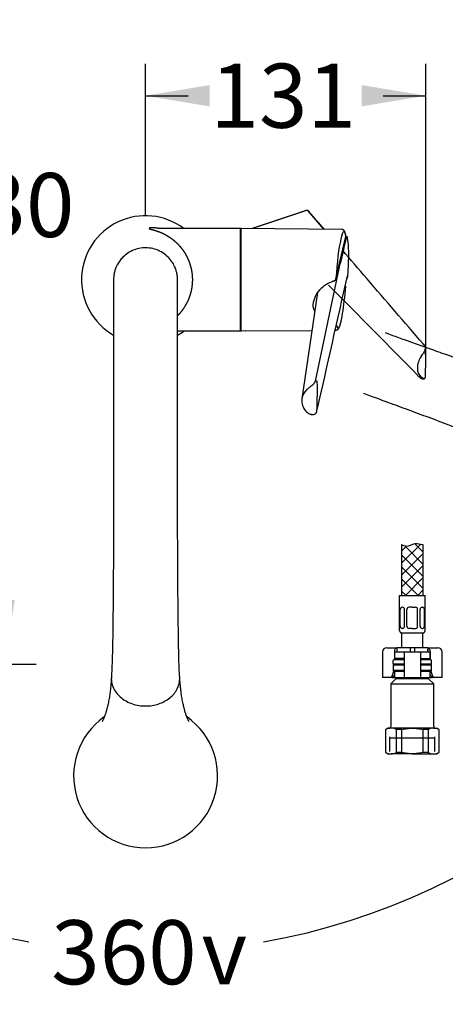
# Paper-space layout 'Sheet1' of a CAD drawing. Units: millimetres. Extents: x 7 to 203, y 5 to 291.
# Drawn here: x 109 to 149, y 69 to 161 of the extents above; entities that cross this region are included whole.
import ezdxf
from ezdxf.enums import TextEntityAlignment as Align
from ezdxf.lldxf.tags import DXFTag

# ---------------------------------------------------------------- set-up
doc = ezdxf.new("R2010")
doc.units = ezdxf.units.MM
for name, color, linetype in [('Default', 7, 'Continuous'), ('Layer13', 7, 'Continuous'), ('Layer200', 7, 'Continuous'), ('MDS_Layer_0', 7, 'Continuous'), ('MDS_Layer_19', 7, 'Continuous'), ('MDS_Layer_20', 7, 'Continuous'), ('ﾃﾞﾌｫﾙﾄ', 7, 'Continuous')]:
    doc.layers.add(name, color=color, linetype=linetype)
doc.styles.add('SEACAD_Arial', font='arial.ttf')
doc.styles.add('SEACAD_Solid_Edge_ANSI1_Symbols', font='semeca1.ttf')
tags = doc.linetypes.add('HIDDEN2', pattern=[4.7625, 3.175, -1.5875]).pattern_tags.tags
tags[6:7] = [DXFTag(74, 4), DXFTag(75, 0), DXFTag(340, '0'), DXFTag(46, 0.0), DXFTag(50, 0.0), DXFTag(44, 0.0), DXFTag(45, 0.0)]
tags[4:5] = [DXFTag(74, 4), DXFTag(75, 0), DXFTag(340, '0'), DXFTag(46, 0.0), DXFTag(50, 0.0), DXFTag(44, 0.0), DXFTag(45, 0.0)]
doc.dimstyles.new('TPI_1_5', dxfattribs={"dimtxt": 6, "dimasz": 6, "dimexe": 3, "dimexo": 0, "dimgap": 1.5, "dimtad": 0, "dimtih": 1, "dimtoh": 1, "dimdec": 0, "dimlfac": 5, "dimtxsty": 'SEACAD_Arial', "dimblk1": '_SE_FILLED', "dimblk2": '_SE_FILLED', "dimsah": 1, "dimcen": 3, "dimadec": 0, "dimazin": 0, "dimtfac": 0.7, "dimtdec": 3, "dimtofl": 0, "dimtmove": 0, "dimatfit": 3, "dimfxl": 1, "dimarcsym": 0})

# ---------------------------------------------------------------- blocks, each defined once
blk = doc.blocks.new('DMBLK24')
at = {"layer": 'Default', "linetype": 'Continuous'}
for points in [[(64.697, 110.444), (61.457, 115.592), (62.853, 109.671)], [(178.465, 109.671), (179.861, 115.592), (176.621, 110.444)]]:
    blk.add_hatch(color=7, dxfattribs=at).paths.add_polyline_path(points)
at = {"layer": 'Default', "color": 7, "linetype": 'Continuous'}
for p, q in [((73.252, 119.884), (58.638, 114.565)), ((168.123, 119.864), (182.68, 114.565))]:
    blk.add_line(p, q, dxfattribs=at)
for start, end in [(200, 259.95072), (280.04928, 340)]:
    blk.add_arc((120.659, 137.139), 63.002, start, end, dxfattribs=at)
for s, style, p in [('360', 'SEACAD_Arial', (111.766, 77.138)), ('v', 'SEACAD_Solid_Edge_ANSI1_Symbols', (125.853, 77.138))]:
    blk.add_text(s, height=6, dxfattribs=dict(at, style=style)).set_placement(p, align=Align.TOP_LEFT)
blk = doc.blocks.new('_SE_FILLED')
at = {"color": 0}
blk.add_line((0, 0), (-1, 0), dxfattribs=at)
blk.add_solid([(0, 0), (-1, -0.1665), (-1, 0.1665), (0, 0)], dxfattribs=at)
blk = doc.blocks.new('DMBLK29')
at = {"layer": 'Default', "linetype": 'Continuous'}
for points in [[(108.357, 181.123), (107.357, 187.123), (106.357, 181.123)], [(108.357, 107.123), (106.357, 107.123), (107.357, 101.123)]]:
    blk.add_hatch(color=7, dxfattribs=at).paths.add_polyline_path(points)
at = {"layer": 'Default', "color": 7, "linetype": 'Continuous'}
for p, q in [((74.214, 187.123), (110.357, 187.123)), ((107.357, 187.123), (107.357, 149.223)), ((107.357, 139.023), (107.357, 101.123)), ((86.323, 101.123), (110.357, 101.123))]:
    blk.add_line(p, q, dxfattribs=at)
at = {"layer": 'Default', "color": 7, "linetype": 'Continuous', "style": 'SEACAD_Arial'}
blk.add_text('430', height=6, dxfattribs=at).set_placement((100.314, 147.123), align=Align.TOP_LEFT)
blk = doc.blocks.new('DMBLK32')
at = {"layer": 'Default', "linetype": 'Continuous'}
for points in [[(126.607, 155.357), (120.607, 154.357), (126.607, 153.357)], [(140.86, 155.357), (140.86, 153.357), (146.86, 154.357)]]:
    blk.add_hatch(color=7, dxfattribs=at).paths.add_polyline_path(points)
at = {"layer": 'Default', "color": 7, "linetype": 'Continuous'}
for p, q in [((120.607, 148.119), (120.607, 157.357)), ((146.86, 134.379), (146.86, 157.357)), ((120.607, 154.357), (124.59, 154.357)), ((142.877, 154.357), (146.86, 154.357))]:
    blk.add_line(p, q, dxfattribs=at)
at = {"layer": 'Default', "color": 7, "linetype": 'Continuous', "style": 'SEACAD_Arial'}
blk.add_text('131', height=6, dxfattribs=at).set_placement((126.69, 157.357), align=Align.TOP_LEFT)

psp = doc.layouts.new('Sheet1')

# ---------------------------------------------------------------- linework, layer by layer
at = {"layer": 'Default', "color": 7, "linetype": 'Continuous'}
for p, q in [((120.607, 143.119), (120.607, 148.119)), ((129.507, 141.923), (121.86, 141.923)), ((129.507, 132.323), (129.507, 141.923)), ((129.547, 141.86), (129.507, 141.854)), ((129.547, 141.723), (129.507, 141.723)), ((129.547, 141.882), (129.547, 132.363)), ((139.004, 141.84), (129.587, 141.922)), ((138.449, 137.217), (139.384, 141.163)), ((138.807, 138.719), (139.383, 141.153)), ((139.384, 141.163), (139.384, 141.164)), ((139.384, 141.163), (139.384, 141.163)), ((139.487, 141.155), (139.535, 141.078)), ((139.539, 141.027), (139.539, 141.029)), ((136.526, 127.621), (138.879, 138.761)), ((138.883, 138.669), (138.995, 139.149)), ((136.712, 135.915), (135.261, 125.973)), ((146.86, 129.379), (146.86, 134.379)), ((123.607, 132.323), (129.507, 132.323)), ((129.507, 132.523), (129.547, 132.523)), ((129.507, 132.392), (129.547, 132.386)), ((129.587, 132.323), (136.162, 132.381)), ((129.98, 132.323), (129.98, 132.327)), ((138.376, 132.4), (138.449, 132.4)), ((136.663, 127.607), (136.677, 127.171)), ((136.677, 127.168), (136.69, 126.184)), ((136.677, 125.2), (136.69, 126.184)), ((136.664, 124.802), (136.677, 125.197)), ((143.207, 102.663), (143.5, 102.663)), ((143.5, 102.663), (144.157, 102.663)), ((144.157, 102.663), (144.157, 102.263)), ((145.407, 102.663), (144.157, 102.663)), ((145.407, 102.663), (145.407, 102.263)), ((145.807, 102.663), (145.407, 102.663)), ((147.057, 102.663), (145.807, 102.663)), ((145.807, 102.663), (145.807, 102.263)), ((147.057, 102.663), (147.714, 102.663)), ((147.057, 102.663), (147.057, 102.263)), ((147.714, 102.663), (148.007, 102.663)), ((142.807, 102.263), (142.807, 99.863)), ((143.928, 102.263), (143.928, 101.523)), ((143.947, 102.263), (144.672, 102.263)), ((143.947, 102.263), (143.947, 101.663)), ((144.672, 101.663), (143.947, 101.663)), ((144.672, 102.263), (144.847, 102.263)), ((144.834, 101.663), (144.672, 101.663)), ((144.847, 102.263), (145.207, 102.263)), ((144.847, 102.263), (144.847, 99.863)), ((145.207, 102.263), (146.007, 102.263)), ((146.007, 102.263), (146.367, 102.263)), ((146.367, 102.263), (146.542, 102.263)), ((146.367, 102.263), (146.367, 99.863)), ((146.38, 101.663), (146.542, 101.663)), ((146.542, 102.263), (147.267, 102.263)), ((146.542, 101.663), (147.267, 101.663)), ((147.267, 101.663), (147.267, 102.263)), ((147.286, 102.263), (147.286, 101.523)), ((148.407, 99.863), (148.407, 102.263)), ((143.867, 101.123), (143.807, 101.063)), ((143.807, 101.063), (144.847, 101.063)), ((143.807, 101.063), (143.807, 100.523)), ((144.847, 100.523), (143.807, 100.523)), ((143.807, 100.523), (143.867, 100.463)), ((144.847, 101.123), (143.867, 101.123)), ((147.347, 101.123), (146.367, 101.123)), ((146.367, 101.063), (147.407, 101.063)), ((147.407, 100.523), (146.367, 100.523)), ((147.407, 101.063), (147.347, 101.123)), ((147.347, 100.463), (147.407, 100.523)), ((147.407, 100.523), (147.407, 101.063)), ((142.978, 99.863), (142.807, 99.863)), ((143.567, 99.863), (142.978, 99.863)), ((143.705, 99.863), (143.567, 99.863)), ((144.107, 99.783), (143.607, 99.283)), ((143.705, 99.863), (143.947, 99.863)), ((143.721, 99.994), (143.862, 100.468)), ((143.867, 100.463), (144.847, 100.463)), ((143.947, 100.145), (143.879, 99.994)), ((143.947, 100.463), (143.947, 99.863)), ((143.947, 99.863), (144.672, 99.863)), ((144.107, 99.863), (144.107, 99.783)), ((144.107, 99.783), (147.107, 99.783)), ((144.672, 100.463), (144.834, 100.463)), ((144.672, 99.863), (144.847, 99.863)), ((144.847, 99.863), (145.207, 99.863)), ((145.207, 99.863), (146.007, 99.863)), ((146.007, 99.863), (146.367, 99.863)), ((146.367, 100.463), (147.347, 100.463)), ((146.367, 99.863), (146.542, 99.863)), ((146.542, 100.463), (146.38, 100.463)), ((146.542, 99.863), (147.267, 99.863)), ((147.107, 99.783), (147.107, 99.863)), ((147.607, 99.283), (147.107, 99.783)), ((147.267, 99.863), (147.267, 100.463)), ((147.335, 99.994), (147.267, 100.145)), ((147.267, 99.863), (147.509, 99.863)), ((147.352, 100.468), (147.493, 99.994)), ((147.647, 99.863), (147.509, 99.863)), ((148.236, 99.863), (147.647, 99.863)), ((148.407, 99.863), (148.236, 99.863)), ((143.607, 99.283), (147.607, 99.283)), ((143.607, 99.283), (143.607, 95.323)), ((147.607, 95.323), (147.607, 99.283)), ((143.307, 95.123), (143.107, 95.007)), ((143.107, 95.007), (143.125, 95.007)), ((143.107, 95.007), (143.107, 92.838)), ((143.125, 92.838), (143.125, 95.007)), ((143.615, 95.123), (143.307, 95.123)), ((145.607, 95.123), (143.615, 95.123)), ((144.105, 95.007), (144.105, 92.838)), ((144.627, 95.007), (144.105, 95.007)), ((144.627, 92.838), (144.627, 95.007)), ((147.599, 95.123), (145.607, 95.123)), ((146.587, 95.007), (146.587, 92.838)), ((147.109, 95.007), (146.587, 95.007)), ((147.109, 92.838), (147.109, 95.007)), ((147.599, 95.123), (147.907, 95.123)), ((148.107, 95.007), (147.907, 95.123)), ((148.089, 95.007), (148.089, 92.838)), ((148.089, 95.007), (148.107, 95.007)), ((148.107, 92.838), (148.107, 95.007)), ((143.125, 92.838), (143.107, 92.838)), ((143.107, 92.838), (143.307, 92.723)), ((143.307, 92.723), (143.615, 92.723)), ((145.607, 92.723), (143.615, 92.723)), ((144.627, 92.838), (144.105, 92.838)), ((145.607, 92.723), (147.599, 92.723)), ((147.109, 92.838), (146.587, 92.838)), ((147.599, 92.723), (147.907, 92.723)), ((147.907, 92.723), (148.107, 92.838)), ((148.089, 92.838), (148.107, 92.838)), ((120.612, 83.903), (120.612, 83.911))]:
    psp.add_line(p, q, dxfattribs=at)
at = {"layer": 'Default', "color": 7, "linetype": 'HIDDEN2'}
for p, q in [((135.657, 143.605), (130.588, 141.914)), ((135.676, 143.598), (130.627, 141.913)), ((135.925, 143.5), (135.924, 143.501)), ((129.98, 141.923), (129.98, 141.919)), ((138.807, 138.719), (139.383, 141.153)), ((146.86, 129.379), (146.836, 130.735)), ((146.427, 129.934), (146.434, 129.944)), ((146.427, 128.001), (146.434, 127.996)), ((143.511, 94.223), (147.703, 94.223))]:
    psp.add_line(p, q, dxfattribs=at)
at = {"layer": 'Default', "color": 7, "linetype": 'Continuous'}
for centre, radius, start, end in [((120.607, 137.123), 5.997, 53.17493, 239.91721), ((120.607, 137.123), 5.997, 53.17329, 239.9144), ((129.587, 141.882), 0.04, 89.5, 180), ((-90.549, 191.921), 235.538, 347.05295, 347.55393), ((139.35, 140.965), 0.235, 54.13125, 81.56673), ((139.282, 141.181), 0.104, 350.73737, 8.03878), ((139.325, 141.166), 0.0594, 356.62709, 357.66652), ((139.401, 141.042), 0.138, 353.72624, 14.97681), ((130.067, 139.567), 9.583, 359.07543, 8.76154), ((116.727, 139.505), 22.922, 354.36511, 359.77019), ((138.705, 138.734), 0.104, 345.93583, 352.85516), ((-12294.629, 2934.781), 12744.922, 347.2630249, 347.321816), ((139.104, 134.107), 3, 111.50881, 135.94658), ((148.406, 110.786), 28.109, 110.93414, 111.72122), ((138.341, 137.095), 0.06, 291.96355, 322.26422), ((138.169, 137.24), 0.281, 317.97923, 355.338), ((138.852, 134.469), 2.585, 137.77124, 172.69877), ((120.607, 137.123), 5.997, 300.09219, 306.82601), ((120.607, 137.123), 5.997, 300.098, 306.82764), ((129.587, 132.363), 0.04, 180, 270.5), ((129.98, 132.623), 0.3, 261.25384, 270), ((136.685, 125.768), 1.438, 133.09506, 171.7924), ((136.685, 125.768), 1.438, 171.7924, 179.41942), ((136.662, 125.787), 1.415, 180.11803, 227.97601), ((136.36, 124.882), 0.315, 322.40605, 351.38319), ((143.207, 102.263), 0.4, 90, 180), ((148.007, 102.263), 0.4, 0, 90), ((120.616, 90.66), 6.748, 125.13732, 269.96702), ((120.608, 90.66), 6.748, 270.03295, 54.86235), ((120.614, 90.644), 6.752, 51.78771, 51.97893), ((143.634, 93.945), 1.177, 90.92161, 115.60374), ((143.407, 95.323), 0.2, 270, 0), ((143.6, 93.96), 1.163, 64.24032, 89.23433), ((147.618, 93.945), 1.177, 90.92161, 115.60374), ((147.583, 93.96), 1.163, 64.24032, 89.23433), ((147.807, 95.323), 0.2, 180, 270), ((143.631, 93.886), 1.163, 244.24032, 269.23433), ((143.596, 93.9), 1.177, 270.92161, 295.60374), ((147.614, 93.886), 1.163, 244.24032, 269.23433), ((147.58, 93.9), 1.177, 270.92161, 295.60374)]:
    psp.add_arc(centre, radius, start, end, dxfattribs=at)
at = {"layer": 'Default', "color": 7, "linetype": 'HIDDEN2'}
for centre, radius, start, end in [((135.741, 143.333), 0.285, 74.16339, 107.11717), ((135.743, 143.38), 0.228, 74.5976, 107.07737), ((135.798, 143.47), 0.13, 13.84511, 87.8332), ((-339.726, -266.803), 628.139, 40.58568, 40.795714), ((135.767, 143.445), 0.17, 49.83569, 73.35915), ((135.767, 143.445), 0.17, 40.41757, 44.04715), ((-5788.966, -4984.21), 7835.671, 40.8641374, 40.8746208), ((138.705, 138.734), 0.104, 345.93583, 352.85516), ((139.104, 134.107), 3, 111.50881, 135.94658), ((-1442.513, -1431.592), 2226.334, 44.470279, 44.780633), ((148.805, 110.949), 28.109, 111.77402, 112.59781), ((-5788.966, -4984.21), 7835.671, 40.7550591, 40.8137209), ((146.351, 130.67), 0.496, 21.2885, 44.09497), ((146.365, 130.709), 0.473, 2.22984, 19.94756), ((148.102, 128.795), 2.026, 145.76845, 178.65444), ((106.901, 129.365), 39.959, 358.07402, 0.01978), ((147.125, 128.785), 1.05, 176.88981, 228.33761), ((147.038, 128.802), 1.105, 222.97419, 229.05421)]:
    psp.add_arc(centre, radius, start, end, dxfattribs=at)
at = {"layer": 'Default', "color": 7, "linetype": 'Continuous'}
for centre, major_axis, ratio, start_param, end_param in [((138.923, 137.108), (-0.281, -4.52), 0.105931, 2.69062, 3.71744), ((139.325, 141.167), (-0.0584, 0.0138), 0.848239, 3.14131, 3.330537), ((138.923, 137.108), (-0.281, -4.52), 0.105931, 3.71744, 4.69481), ((138.923, 137.108), (0.281, 4.52), 0.10593, 3.951092, 4.587148), ((138.923, 137.108), (0.281, 4.52), 0.10593, 2.785501, 3.951092), ((144.157, 102.263), (0, 0.4), 0.573576, 0, 1.570796), ((147.057, 102.263), (0, -0.4), 0.573576, 1.570796, 3.141593), ((143.567, 100.063), (0, -0.2), 0.819152, 0, 1.22173), ((143.735, 100.063), (-0.079, -0.19), 0.769912, 0.310055, 1.531785), ((147.478, 100.063), (0.079, -0.19), 0.769912, 4.7514, 5.973131), ((147.647, 100.063), (0, 0.2), 0.819152, 1.919862, 3.141593)]:
    psp.add_ellipse(centre, major_axis=major_axis, ratio=ratio, start_param=start_param, end_param=end_param, dxfattribs=at)
at = {"layer": 'Default', "color": 7, "linetype": 'HIDDEN2'}
for points, knots in [([(135.676, 143.598), (135.67, 143.603), (135.664, 143.606), (135.658, 143.605), (135.657, 143.605), (135.656, 143.605)], [0, 0, 0, 0, 0.839733, 0.839733, 1, 1, 1, 1]), ([(137.364, 141.855), (137.211, 142.031), (137.045, 142.223), (136.891, 142.402), (136.877, 142.419)], [0, 0, 0, 0, 0.920297, 1, 1, 1, 1]), ([(156.55, 127.439), (156.187, 127.548), (155.579, 127.733), (154.55, 128.078), (153.581, 128.41), (152.59, 128.755), (151.578, 129.109), (150.524, 129.479), (149.462, 129.855), (148.495, 130.198), (147.643, 130.501), (146.897, 130.768), (146.179, 131.025), (145.438, 131.292), (144.519, 131.622), (143.725, 131.909), (143.197, 132.1), (143.089, 132.139)], [0, 0, 0, 0, 0.097113, 0.191968, 0.280495, 0.363273, 0.442009, 0.52532, 0.601518, 0.670578, 0.723407, 0.770228, 0.814252, 0.85879, 0.907302, 0.981203, 1, 1, 1, 1]), ([(146.573, 131.114), (146.597, 131.127), (146.605, 131.128), (146.617, 131.125), (146.628, 131.121), (146.638, 131.115), (146.647, 131.107), (146.655, 131.098), (146.663, 131.087), (146.669, 131.075), (146.674, 131.062), (146.677, 131.053), (146.707, 131.015)], [0, 0, 0, 0, 0.101891, 0.20133, 0.299117, 0.395983, 0.492648, 0.589854, 0.68838, 0.789033, 0.892637, 1, 1, 1, 1]), ([(146.434, 129.944), (146.52, 130.065), (146.59, 130.156), (146.665, 130.268), (146.68, 130.29), (146.706, 130.332), (146.716, 130.348), (146.747, 130.402), (146.765, 130.437), (146.813, 130.545), (146.83, 130.607), (146.838, 130.692), (146.838, 130.714), (146.837, 130.736)], [0, 0, 0, 0, 0.297656, 0.297656, 0.372071, 0.372071, 0.446485, 0.446485, 0.595313, 0.595313, 0.892969, 0.892969, 1, 1, 1, 1]), ([(146.312, 127.969), (146.344, 127.945), (146.389, 127.912), (146.457, 127.876), (146.504, 127.857), (146.54, 127.846), (146.572, 127.839), (146.605, 127.834), (146.643, 127.833), (146.68, 127.837), (146.714, 127.847), (146.745, 127.86), (146.773, 127.879), (146.796, 127.902), (146.81, 127.922), (146.82, 127.94), (146.826, 127.955), (146.834, 127.98), (146.836, 128.001), (146.837, 128.016)], [0, 0, 0, 0, 0.141657, 0.237329, 0.313066, 0.364023, 0.412923, 0.461933, 0.525598, 0.589712, 0.642477, 0.701952, 0.753757, 0.800859, 0.854404, 0.871257, 0.894291, 0.937147, 1, 1, 1, 1]), ([(146.434, 127.996), (146.441, 127.991), (146.456, 127.981), (146.486, 127.963), (146.539, 127.936), (146.643, 127.899), (146.774, 127.9), (146.831, 127.961), (146.837, 128.006), (146.837, 128.015)], [0, 0, 0, 0, 0.0387429, 0.0774911, 0.1549773, 0.3098413, 0.6183612, 0.9267513, 1, 1, 1, 1]), ([(141.033, 126.49), (141.242, 126.413), (141.947, 126.155), (142.946, 125.788), (144.035, 125.388), (144.972, 125.042), (145.931, 124.687), (146.917, 124.321), (147.918, 123.947), (148.942, 123.562), (149.931, 123.19), (150.861, 122.837), (151.755, 122.495), (152.62, 122.159), (153.547, 121.789), (154.086, 121.558), (154.42, 121.414)], [0, 0, 0, 0, 0.036415, 0.123636, 0.178618, 0.236345, 0.300052, 0.364899, 0.434999, 0.510479, 0.59137, 0.665498, 0.742019, 0.822925, 0.908684, 1, 1, 1, 1])]:
    psp.add_open_spline(points, degree=3, knots=knots, dxfattribs=at)
for points in [[(135.803, 143.6), (135.808, 143.606), (135.813, 143.608), (135.817, 143.607)], [(141.386, 137.201), (140.545, 138.175), (139.82, 139.013), (139.081, 139.869)], [(138.442, 137.176), (138.536, 137.574), (138.658, 138.085), (138.805, 138.709)]]:
    psp.add_open_spline(points, degree=3, dxfattribs=at)
at = {"layer": 'Default', "color": 7, "linetype": 'Continuous'}
for points, degree, knots in [([(121.885, 141.926), (121.864, 141.929), (121.82, 141.936), (121.751, 141.946), (121.66, 141.958), (121.548, 141.97), (121.408, 141.984), (121.203, 141.988), (121.033, 141.983), (120.902, 141.961), (120.932, 141.914), (120.951, 141.884), (121.162, 141.841), (121.372, 141.781), (121.547, 141.734), (121.723, 141.674), (121.922, 141.603), (122.087, 141.532), (122.286, 141.442), (122.448, 141.357), (122.651, 141.245), (122.823, 141.135), (123.012, 141.007), (123.184, 140.874), (123.362, 140.727), (123.529, 140.572), (123.695, 140.405), (123.855, 140.227), (124.008, 140.036), (124.174, 139.811), (124.346, 139.537), (124.515, 139.234), (124.68, 138.861), (124.803, 138.518), (124.891, 138.17), (124.948, 137.859), (124.979, 137.569), (124.991, 137.346), (124.993, 137.197), (124.993, 137.123)], 8, [0, 0, 0, 0, 0, 0, 0, 0, 0, 0.0233069, 0.0512124, 0.0791179, 0.1070234, 0.134929, 0.1628345, 0.19074, 0.2186455, 0.246551, 0.2744566, 0.3023621, 0.3302676, 0.3581731, 0.3860786, 0.4139841, 0.4418897, 0.4697952, 0.4977007, 0.5256062, 0.5535117, 0.5814172, 0.6093228, 0.6372283, 0.6651338, 0.6930393, 0.7209448, 0.7488504, 0.7767559, 0.8325669, 0.8883779, 0.944189, 1, 1, 1, 1, 1, 1, 1, 1, 1]), ([(138.807, 138.721), (138.81, 138.732), (138.813, 138.743), (138.815, 138.754), (138.82, 138.775), (138.825, 138.796), (138.83, 138.816), (138.849, 138.899), (138.869, 138.982), (138.889, 139.064), (138.967, 139.395), (139.045, 139.725), (139.123, 140.055), (139.21, 140.425), (139.297, 140.794), (139.384, 141.163)], 3, [0, 0, 0, 0, 0.013548, 0.013548, 0.013548, 0.038922, 0.038922, 0.038922, 0.14042, 0.14042, 0.14042, 0.54641, 0.54641, 0.54641, 1, 1, 1, 1]), ([(139.385, 141.195), (139.382, 141.211), (139.372, 141.278), (139.35, 141.396), (139.315, 141.53), (139.277, 141.633), (139.233, 141.71), (139.185, 141.768), (139.125, 141.812), (139.058, 141.839), (139.02, 141.837), (139.004, 141.837)], 3, [0, 0, 0, 0, 0.041458, 0.212217, 0.386481, 0.569882, 0.695438, 0.791495, 0.876617, 0.956506, 1, 1, 1, 1]), ([(139.454, 141.158), (139.464, 141.161), (139.474, 141.161), (139.483, 141.157), (139.485, 141.157), (139.486, 141.156)], 3, [0, 0, 0, 0, 0.8307727, 0.8307727, 1, 1, 1, 1]), ([(123.8, 100.035), (123.779, 100.414), (123.745, 101.048), (123.717, 102.134), (123.697, 103.157), (123.683, 104.206), (123.669, 105.279), (123.657, 106.395), (123.646, 107.522), (123.638, 108.549), (123.632, 109.453), (123.627, 110.245), (123.623, 111.008), (123.62, 111.795), (123.617, 112.772), (123.613, 113.96), (123.611, 115.307), (123.609, 116.643), (123.608, 117.956), (123.608, 119.281), (123.607, 120.613), (123.607, 121.914), (123.607, 123.155), (123.607, 124.326), (123.607, 125.423), (123.607, 126.448), (123.607, 127.496), (123.607, 128.554), (123.607, 129.654), (123.607, 130.731), (123.607, 131.77), (123.607, 132.725), (123.607, 133.577), (123.607, 134.331), (123.607, 134.993), (123.607, 135.561), (123.607, 136.018), (123.607, 136.368), (123.607, 136.624), (123.607, 136.842), (123.606, 137.033), (123.603, 137.181), (123.599, 137.288), (123.595, 137.36), (123.59, 137.417), (123.586, 137.464), (123.574, 137.558), (123.556, 137.667), (123.529, 137.796), (123.495, 137.93), (123.446, 138.089), (123.374, 138.283), (123.243, 138.564), (123.006, 138.944), (122.609, 139.379), (122.08, 139.758), (121.457, 140.018), (120.8, 140.133), (120.146, 140.103), (119.514, 139.935), (118.95, 139.642), (118.507, 139.28), (118.182, 138.9), (117.972, 138.566), (117.839, 138.28), (117.764, 138.078), (117.713, 137.908), (117.695, 137.834), (117.676, 137.752), (117.652, 137.63), (117.632, 137.494), (117.619, 137.359), (117.613, 137.242), (117.609, 137.133), (117.608, 137.028), (117.608, 136.898), (117.607, 136.703), (117.607, 136.45), (117.607, 136.134), (117.607, 135.748), (117.607, 135.292), (117.607, 134.775), (117.607, 134.199), (117.607, 133.55), (117.607, 132.81), (117.607, 131.962), (117.607, 130.995), (117.607, 129.977), (117.607, 128.953), (117.607, 127.954), (117.607, 126.909), (117.607, 125.812), (117.607, 124.688), (117.607, 123.522), (117.607, 122.246), (117.606, 120.867), (117.606, 119.443), (117.606, 118.056), (117.605, 116.651), (117.603, 115.169), (117.6, 113.62), (117.597, 112.254), (117.593, 111.094), (117.588, 110.095), (117.582, 109.073), (117.575, 108.021), (117.566, 106.952), (117.556, 105.858), (117.544, 104.802), (117.53, 103.807), (117.515, 102.85), (117.495, 101.923), (117.464, 100.925), (117.432, 100.34), (117.41, 99.976)], 3, [0, 0, 0, 0, 0.013046, 0.025788, 0.03768, 0.0488, 0.059377, 0.070568, 0.080804, 0.090081, 0.097178, 0.103467, 0.109381, 0.115364, 0.121881, 0.131808, 0.142056, 0.151523, 0.160762, 0.17025, 0.179867, 0.189292, 0.198388, 0.207143, 0.215608, 0.223794, 0.231761, 0.241874, 0.25183, 0.263134, 0.275456, 0.28811, 0.30114, 0.31478, 0.329198, 0.344567, 0.360851, 0.376426, 0.391359, 0.406685, 0.422271, 0.438057, 0.446878, 0.452869, 0.458858, 0.463622, 0.4668, 0.469346, 0.470939, 0.472328, 0.473607, 0.474894, 0.476735, 0.480242, 0.484458, 0.489259, 0.494077, 0.498796, 0.503417, 0.508002, 0.512701, 0.516909, 0.520182, 0.523364, 0.525338, 0.526911, 0.528244, 0.52982, 0.531654, 0.534844, 0.541172, 0.548631, 0.557278, 0.567065, 0.577835, 0.591884, 0.606783, 0.620945, 0.635046, 0.649154, 0.66249, 0.675022, 0.686891, 0.698338, 0.709777, 0.7213, 0.732884, 0.744536, 0.753964, 0.762839, 0.771802, 0.780809, 0.789624, 0.798125, 0.807259, 0.817836, 0.828019, 0.837803, 0.847495, 0.858177, 0.869912, 0.881687, 0.88911, 0.896904, 0.905504, 0.914259, 0.923723, 0.933913, 0.944833, 0.954841, 0.965172, 0.976094, 0.987672, 1, 1, 1, 1]), ([(124.993, 137.123), (124.993, 137.048), (124.991, 136.899), (124.979, 136.677), (124.948, 136.387), (124.891, 136.075), (124.804, 135.728), (124.679, 135.385), (124.516, 135.012), (124.346, 134.708), (124.174, 134.434), (124.026, 134.234), (123.911, 134.089), (123.812, 133.974), (123.732, 133.885), (123.67, 133.82), (123.629, 133.777), (123.608, 133.756), (123.607, 133.756)], 8, [0, 0, 0, 0, 0, 0, 0, 0, 0, 0.142608, 0.285217, 0.427825, 0.570434, 0.641738, 0.713042, 0.784346, 0.855651, 0.926955, 0.998259, 1, 1, 1, 1, 1, 1, 1, 1, 1]), ([(136.287, 134.798), (136.287, 134.584), (136.342, 134.381), (136.437, 134.202), (136.44, 134.198), (136.442, 134.193)], 3, [0, 0, 0, 0, 0.974251, 0.974251, 1, 1, 1, 1]), ([(138.45, 132.403), (138.473, 132.404), (138.518, 132.406), (138.583, 132.437), (138.638, 132.479), (138.687, 132.535), (138.736, 132.613), (138.785, 132.719), (138.835, 132.858), (138.883, 133.018), (138.931, 133.204), (138.976, 133.411), (139.021, 133.636), (139.054, 133.823), (139.071, 133.926), (139.074, 133.949)], 3, [0, 0, 0, 0, 0.036449, 0.084047, 0.1345, 0.194112, 0.272384, 0.380323, 0.478917, 0.583123, 0.683694, 0.782439, 0.88018, 0.977304, 1, 1, 1, 1]), ([(138.449, 132.401), (138.446, 132.4), (138.443, 132.401), (138.421, 132.405), (138.404, 132.419), (138.387, 132.443)], 3, [0, 0, 0, 0, 0.144171, 0.144171, 1, 1, 1, 1]), ([(135.702, 126.818), (135.713, 126.828), (135.734, 126.848), (135.763, 126.874), (135.798, 126.905), (135.841, 126.941), (135.894, 126.985), (135.95, 127.029), (136.01, 127.076), (136.073, 127.126), (136.122, 127.164), (136.155, 127.19), (136.173, 127.204), (136.192, 127.218), (136.22, 127.239), (136.256, 127.268), (136.301, 127.306), (136.346, 127.349), (136.393, 127.401), (136.44, 127.46), (136.467, 127.503), (136.481, 127.525)], 3, [0, 0, 0, 0, 0.04182, 0.078331, 0.109301, 0.170341, 0.227458, 0.292334, 0.35593, 0.426879, 0.498796, 0.518158, 0.537574, 0.55827, 0.580126, 0.630972, 0.680703, 0.744759, 0.813866, 0.901476, 1, 1, 1, 1]), ([(136.481, 127.525), (136.487, 127.535), (136.496, 127.551), (136.508, 127.575), (136.517, 127.601), (136.522, 127.619), (136.539, 127.638)], 3, [0, 0, 0, 0, 0.269354, 0.465183, 0.676315, 1, 1, 1, 1]), ([(136.539, 127.638), (136.554, 127.648), (136.56, 127.65), (136.571, 127.652), (136.582, 127.652), (136.594, 127.65), (136.605, 127.647), (136.617, 127.642), (136.632, 127.635), (136.648, 127.623), (136.66, 127.61), (136.666, 127.603), (136.668, 127.602), (136.668, 127.601), (136.671, 127.601)], 3, [0, 0, 0, 0, 0.067074, 0.137025, 0.210655, 0.288529, 0.370974, 0.447189, 0.545309, 0.701806, 0.842256, 0.947912, 0.973783, 1, 1, 1, 1]), ([(135.702, 124.748), (135.75, 124.705), (135.82, 124.645), (135.935, 124.578), (136.022, 124.541), (136.097, 124.517), (136.172, 124.502), (136.289, 124.494), (136.398, 124.514), (136.484, 124.554), (136.544, 124.594), (136.573, 124.625), (136.593, 124.648)], 3, [0, 0, 0, 0, 0.15194, 0.261937, 0.349037, 0.411458, 0.482552, 0.567872, 0.758839, 0.827938, 0.8938, 1, 1, 1, 1]), ([(136.609, 124.69), (136.609, 124.688), (136.609, 124.683), (136.608, 124.677), (136.605, 124.669), (136.602, 124.66), (136.598, 124.654), (136.596, 124.651), (136.594, 124.648), (136.593, 124.648)], 5, [0, 0, 0, 0, 0, 0, 0.225603, 0.451206, 0.676809, 0.902412, 1, 1, 1, 1, 1, 1]), ([(117.406, 99.81), (117.404, 99.781), (117.397, 99.677), (117.383, 99.491), (117.365, 99.278), (117.348, 99.094), (117.334, 98.95), (117.322, 98.842), (117.307, 98.702), (117.283, 98.509), (117.25, 98.267), (117.213, 98.021), (117.171, 97.777), (117.125, 97.532), (117.08, 97.322), (117.041, 97.151), (117.008, 97.019), (116.975, 96.893), (116.938, 96.759), (116.895, 96.613), (116.85, 96.471), (116.807, 96.346), (116.77, 96.246), (116.738, 96.162), (116.707, 96.087), (116.678, 96.019), (116.644, 95.942), (116.605, 95.864), (116.569, 95.797), (116.55, 95.764), (116.546, 95.758), (116.546, 95.758)], 3, [0, 0, 0, 0, 0.011686, 0.043816, 0.073919, 0.100182, 0.121193, 0.135959, 0.148348, 0.185313, 0.226771, 0.267633, 0.311534, 0.358469, 0.406455, 0.437656, 0.465818, 0.493371, 0.525505, 0.564509, 0.607403, 0.644301, 0.675965, 0.706036, 0.735844, 0.765283, 0.795012, 0.848994, 0.906793, 0.963068, 1, 1, 1, 1]), ([(117.415, 100.053), (117.404, 99.967), (117.399, 99.88), (117.4, 99.454), (117.484, 99.115), (117.807, 98.489), (118.045, 98.202), (118.639, 97.722), (118.996, 97.53), (119.772, 97.271), (120.192, 97.204), (120.612, 97.204)], 3, [0, 0, 0, 0, 0.060123, 0.060123, 0.295092, 0.295092, 0.530061, 0.530061, 0.765031, 0.765031, 1, 1, 1, 1]), ([(120.612, 97.204), (121.031, 97.204), (121.45, 97.271), (122.225, 97.531), (122.58, 97.723), (123.173, 98.202), (123.41, 98.49), (123.731, 99.116), (123.814, 99.455), (123.814, 99.875), (123.809, 99.955), (123.8, 100.035)], 3, [0, 0, 0, 0, 0.2359917, 0.2359917, 0.4719833, 0.4719833, 0.707975, 0.707975, 0.9439667, 0.9439667, 1, 1, 1, 1]), ([(124.678, 95.758), (124.678, 95.758), (124.677, 95.759), (124.67, 95.772), (124.647, 95.812), (124.613, 95.875), (124.58, 95.944), (124.552, 96.007), (124.529, 96.059), (124.505, 96.115), (124.481, 96.177), (124.455, 96.244), (124.426, 96.322), (124.392, 96.418), (124.35, 96.545), (124.305, 96.691), (124.262, 96.844), (124.224, 96.987), (124.187, 97.135), (124.145, 97.317), (124.098, 97.537), (124.051, 97.786), (124.009, 98.034), (123.973, 98.276), (123.947, 98.462), (123.931, 98.593), (123.921, 98.672), (123.912, 98.749), (123.904, 98.827), (123.894, 98.919), (123.88, 99.051), (123.863, 99.232), (123.844, 99.456), (123.831, 99.623), (123.825, 99.706), (123.814, 99.861), (123.805, 100.004), (123.786, 100.283)], 3, [0, 0, 0, 0, 0.009327, 0.052158, 0.097683, 0.14342, 0.185877, 0.207418, 0.228564, 0.249932, 0.271498, 0.2932, 0.315456, 0.342075, 0.373698, 0.41435, 0.449193, 0.478549, 0.506626, 0.538197, 0.582507, 0.625762, 0.666165, 0.703694, 0.737792, 0.749438, 0.760642, 0.771413, 0.781761, 0.793132, 0.809213, 0.833608, 0.862459, 0.893788, 0.893788, 0.893788, 1, 1, 1, 1]), ([(144.627, 95.007), (144.708, 95.026), (144.789, 95.042), (144.952, 95.071), (145.034, 95.083), (145.279, 95.113), (145.443, 95.123), (145.607, 95.123)], 3, [0, 0, 0, 0, 0.25, 0.25, 0.5, 0.5, 1, 1, 1, 1]), ([(145.607, 95.123), (145.771, 95.123), (145.935, 95.113), (146.265, 95.073), (146.427, 95.043), (146.587, 95.007)], 3, [0, 0, 0, 0, 0.5, 0.5, 1, 1, 1, 1]), ([(145.607, 92.723), (145.443, 92.723), (145.279, 92.733), (145.034, 92.763), (144.952, 92.775), (144.789, 92.803), (144.708, 92.82), (144.627, 92.838)], 3, [0, 0, 0, 0, 0.5, 0.5, 0.75, 0.75, 1, 1, 1, 1]), ([(146.587, 92.838), (146.427, 92.802), (146.265, 92.773), (145.935, 92.733), (145.771, 92.723), (145.607, 92.723)], 3, [0, 0, 0, 0, 0.5, 0.5, 1, 1, 1, 1])]:
    psp.add_open_spline(points, degree=degree, knots=knots, dxfattribs=at)
for points, degree in [([(138.442, 137.176), (138.536, 137.574), (138.658, 138.085), (138.805, 138.709)], 3), ([(144.847, 101.654), (144.847, 101.66), (144.843, 101.663), (144.834, 101.663)], 3), ([(146.367, 101.654), (146.367, 101.66), (146.371, 101.663), (146.38, 101.663)], 3), ([(117.41, 99.976), (117.408, 99.943), (117.407, 99.909), (117.406, 99.876), (117.406, 99.843), (117.406, 99.81)], 5), ([(144.834, 100.463), (144.843, 100.463), (144.847, 100.466), (144.847, 100.472)], 3), ([(146.38, 100.463), (146.371, 100.463), (146.367, 100.466), (146.367, 100.472)], 3)]:
    psp.add_open_spline(points, degree=degree, dxfattribs=at)
at = {"layer": 'Layer13', "color": 7, "linetype": 'Continuous'}
for p, q in [((144.407, 104.263), (144.407, 107.563)), ((144.407, 107.563), (146.807, 107.563)), ((146.807, 104.263), (146.807, 107.563)), ((144.469, 104.663), (144.469, 106.254)), ((144.68, 106.454), (144.669, 106.454)), ((144.88, 104.663), (144.88, 106.254)), ((145.107, 104.663), (145.107, 106.254)), ((145.607, 106.454), (145.307, 106.454)), ((145.607, 106.454), (145.907, 106.454)), ((146.107, 104.663), (146.107, 106.254)), ((146.334, 104.663), (146.334, 106.254)), ((146.534, 106.454), (146.545, 106.454)), ((146.745, 104.663), (146.745, 106.254)), ((144.68, 104.463), (144.669, 104.463)), ((145.607, 104.463), (145.307, 104.463)), ((145.607, 104.463), (145.907, 104.463)), ((146.534, 104.463), (146.545, 104.463)), ((144.507, 104.063), (146.707, 104.063))]:
    psp.add_line(p, q, dxfattribs=at)
for centre, start, end in [((144.669, 106.254), 90, 180), ((144.68, 106.254), 0, 90), ((145.307, 106.254), 90, 180), ((145.907, 106.254), 0, 90), ((146.534, 106.254), 90, 180), ((146.545, 106.254), 0, 90), ((144.607, 104.263), 180, 270), ((144.669, 104.663), 180, 270), ((144.68, 104.663), 270, 0), ((145.307, 104.663), 180, 270), ((145.907, 104.663), 270, 0), ((146.534, 104.663), 180, 270), ((146.545, 104.663), 270, 0), ((146.607, 104.263), 270, 0)]:
    psp.add_arc(centre, 0.2, start, end, dxfattribs=at)
at = {"layer": 'Layer200', "color": 7, "linetype": 'Continuous'}
for p, q in [((144.607, 110.585), (146.393, 112.371)), ((144.607, 112.324), (144.607, 107.563)), ((145.832, 112.403), (146.607, 111.628)), ((146.607, 112.324), (146.607, 107.563))]:
    psp.add_line(p, q, dxfattribs=at)
for points in [[(145.063, 112.172), (144.607, 111.716)], [(146.607, 110.497), (144.908, 112.196)], [(146.607, 111.454), (144.607, 109.454)], [(146.607, 109.365), (144.607, 111.365)], [(146.607, 110.322), (144.607, 108.322)], [(146.607, 108.234), (144.607, 110.234)], [(146.147, 107.563), (144.607, 109.103)], [(146.607, 109.191), (144.979, 107.563)], [(145.015, 107.563), (144.607, 107.971)], [(146.607, 108.059), (146.11, 107.563)]]:
    psp.add_lwpolyline(points, dxfattribs=at)
psp.add_open_spline([(144.607, 112.324), (144.754, 112.253), (145.151, 112.048), (145.834, 112.538), (146.34, 112.38), (146.607, 112.324)], degree=3, knots=[0, 0, 0, 0, 0.216034, 0.640031, 1, 1, 1, 1], dxfattribs=at)
at = {"layer": 'MDS_Layer_0', "color": 7, "linetype": 'Continuous'}
for centre, major_axis, start_param, end_param in [((144.498, 101.183), (0, 0.6), 0.933383, 0.968342), ((146.716, 101.183), (0, -0.6), -4.109934, -4.074975)]:
    psp.add_ellipse(centre, major_axis=major_axis, ratio=0.707107, start_param=start_param, end_param=end_param, dxfattribs=at)
at = {"layer": 'MDS_Layer_19', "color": 7, "linetype": 'Continuous'}
for p, q in [((144.607, 104.063), (144.607, 102.663)), ((146.607, 102.663), (146.607, 104.063)), ((144.157, 102.523), (144.157, 102.383)), ((147.057, 102.383), (147.057, 102.523)), ((143.807, 101.183), (143.807, 101.463)), ((144.847, 101.523), (143.867, 101.523)), ((144.157, 101.663), (144.157, 101.523)), ((147.347, 101.523), (146.367, 101.523)), ((147.057, 101.523), (147.057, 101.663)), ((147.407, 101.183), (147.407, 101.463))]:
    psp.add_line(p, q, dxfattribs=at)
for centre, start, end in [((143.867, 101.463), 90, 180), ((147.347, 101.463), 0, 90), ((143.867, 101.183), 180, 270), ((147.347, 101.183), 270, 0)]:
    psp.add_arc(centre, 0.06, start, end, dxfattribs=at)
at = {"layer": 'MDS_Layer_20', "color": 7, "linetype": 'Continuous'}
for p, q in [((143.867, 101.123), (144.847, 101.123)), ((146.367, 101.123), (147.347, 101.123))]:
    psp.add_line(p, q, dxfattribs=at)
at = {"layer": 'ﾃﾞﾌｫﾙﾄ', "color": 7, "linetype": 'HIDDEN2'}
for p, q in [((143.511, 92.955), (143.511, 94.323)), ((147.703, 92.955), (147.703, 94.323))]:
    psp.add_line(p, q, dxfattribs=at)

# ---------------------------------------------------------------- dimensions: what is measured, and where the dimension line sits
at = {"layer": 'Default', "color": 7, "linetype": 'Continuous'}
dim = psp.add_linear_dim(base=(107.357, 101.123), p1=(74.214, 187.123), p2=(86.323, 101.123), angle=90, text='\\A1;<>', dimstyle='TPI_1_5', dxfattribs=at)
dim.commit()
dim.dimension.update_dxf_attribs({"geometry": 'DMBLK29', "text_midpoint": (107.357, 144.123), "dimtype": 160})
dim = psp.add_linear_dim(base=(146.86, 154.357), p1=(120.607, 148.119), p2=(146.86, 134.379), text='\\A1;<>', dimstyle='TPI_1_5', dxfattribs=at)
dim.commit()
dim.dimension.update_dxf_attribs({"geometry": 'DMBLK32', "text_midpoint": (133.733, 154.357), "dimtype": 160})
dim = psp.add_angular_dim_2l(base=(120.659, 74.138), line1=((120.659, 137.139), (168.123, 119.864)), line2=((120.659, 137.139), (73.252, 119.884)), text='\\A1;360%%D {}', dimstyle='TPI_1_5', override={"dimtolj": 1}, dxfattribs=at)
dim.commit()
dim.dimension.update_dxf_attribs({"geometry": 'DMBLK24', "text_midpoint": (120.659, 74.138), "dimtype": 162})

doc.saveas('drawing.dxf')
